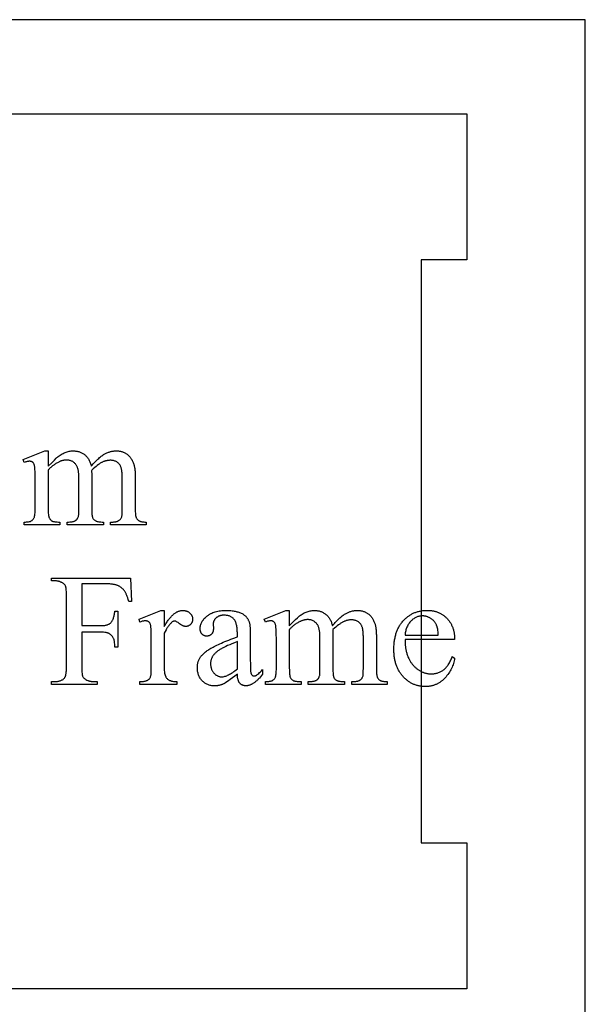
# Model space of a CAD drawing. Extents: x 1 to 145, y -33 to 48.
# Drawn here: x 133 to 145, y -5 to 16 of the extents above; entities that cross this region are included whole.
import ezdxf

# ---------------------------------------------------------------- set-up
doc = ezdxf.new("R2010")
doc.units = 0
doc.layers.add('LAYER_1', color=18, linetype='CONTINUOUS')

msp = doc.modelspace()

# ---------------------------------------------------------------- linework, layer by layer
at = {"layer": 'LAYER_1'}
for points in [[(123.231, -6.329), (145.106, -6.329), (145.106, 15.546), (123.231, 15.546)], [(141.731, 13.608), (142.668, 13.608), (142.668, 10.608), (141.731, 10.608), (141.731, -1.392), (142.668, -1.392), (142.668, -4.392), (141.731, -4.392), (141.731, -4.392), (126.606, -4.392), (126.606, -4.392), (125.668, -4.392), (125.668, -1.392), (126.606, -1.392), (126.606, 10.608), (125.668, 10.608), (125.668, 13.608), (126.606, 13.608), (126.606, 13.608), (141.731, 13.608)], [(134.055, 6.36), (134.128, 6.432), (134.184, 6.487), (134.223, 6.525), (134.237, 6.537), (134.246, 6.546), (134.264, 6.56), (134.283, 6.575), (134.302, 6.588), (134.321, 6.6), (134.341, 6.612), (134.361, 6.622), (134.382, 6.632), (134.402, 6.641), (134.423, 6.649), (134.444, 6.656), (134.465, 6.661), (134.486, 6.666), (134.507, 6.67), (134.527, 6.673), (134.548, 6.674), (134.569, 6.675), (134.586, 6.674), (134.603, 6.673), (134.619, 6.672), (134.636, 6.67), (134.652, 6.667), (134.667, 6.663), (134.683, 6.659), (134.698, 6.655), (134.712, 6.649), (134.727, 6.643), (134.741, 6.637), (134.755, 6.629), (134.769, 6.621), (134.782, 6.613), (134.795, 6.604), (134.807, 6.594), (134.82, 6.584), (134.831, 6.573), (134.843, 6.561), (134.853, 6.549), (134.864, 6.536), (134.873, 6.523), (134.882, 6.509), (134.891, 6.495), (134.899, 6.48), (134.907, 6.465), (134.914, 6.449), (134.92, 6.432), (134.926, 6.415), (134.932, 6.397), (134.937, 6.379), (134.941, 6.36), (134.962, 6.384), (134.982, 6.406), (135.002, 6.428), (135.021, 6.448), (135.04, 6.468), (135.059, 6.486), (135.077, 6.504), (135.095, 6.52), (135.112, 6.536), (135.129, 6.55), (135.146, 6.563), (135.162, 6.576), (135.177, 6.587), (135.193, 6.597), (135.208, 6.606), (135.222, 6.614), (135.237, 6.621), (135.251, 6.628), (135.265, 6.635), (135.28, 6.641), (135.294, 6.646), (135.309, 6.651), (135.324, 6.656), (135.338, 6.66), (135.353, 6.663), (135.368, 6.666), (135.383, 6.669), (135.398, 6.671), (135.413, 6.673), (135.428, 6.674), (135.443, 6.674), (135.458, 6.675), (135.472, 6.674), (135.487, 6.674), (135.501, 6.673), (135.515, 6.671), (135.529, 6.669), (135.542, 6.666), (135.556, 6.663), (135.569, 6.66), (135.582, 6.656), (135.595, 6.651), (135.607, 6.646), (135.62, 6.641), (135.632, 6.635), (135.644, 6.628), (135.655, 6.621), (135.667, 6.614), (135.678, 6.606), (135.689, 6.598), (135.7, 6.589), (135.71, 6.579), (135.72, 6.569), (135.73, 6.558), (135.739, 6.547), (135.749, 6.534), (135.757, 6.522), (135.766, 6.509), (135.774, 6.495), (135.782, 6.48), (135.79, 6.465), (135.797, 6.45), (135.804, 6.433), (135.811, 6.416), (135.816, 6.404), (135.82, 6.391), (135.823, 6.378), (135.827, 6.363), (135.83, 6.348), (135.833, 6.331), (135.836, 6.314), (135.838, 6.296), (135.84, 6.277), (135.842, 6.258), (135.843, 6.237), (135.845, 6.216), (135.846, 6.194), (135.846, 6.171), (135.847, 6.123), (135.847, 5.487), (135.847, 5.454), (135.848, 5.423), (135.85, 5.395), (135.852, 5.37), (135.855, 5.347), (135.859, 5.328), (135.861, 5.319), (135.863, 5.311), (135.865, 5.303), (135.868, 5.296), (135.872, 5.288), (135.878, 5.279), (135.884, 5.271), (135.891, 5.264), (135.899, 5.256), (135.907, 5.249), (135.917, 5.242), (135.927, 5.236), (135.933, 5.233), (135.939, 5.23), (135.946, 5.227), (135.953, 5.225), (135.96, 5.223), (135.968, 5.221), (135.985, 5.217), (136.003, 5.214), (136.024, 5.212), (136.046, 5.211), (136.069, 5.211), (136.069, 5.153), (135.34, 5.153), (135.34, 5.211), (135.371, 5.211), (135.394, 5.211), (135.405, 5.212), (135.416, 5.213), (135.426, 5.215), (135.436, 5.216), (135.446, 5.218), (135.455, 5.22), (135.465, 5.223), (135.473, 5.225), (135.482, 5.228), (135.49, 5.232), (135.498, 5.235), (135.505, 5.239), (135.512, 5.244), (135.519, 5.248), (135.528, 5.255), (135.536, 5.263), (135.544, 5.272), (135.551, 5.282), (135.557, 5.292), (135.563, 5.304), (135.568, 5.317), (135.572, 5.33), (135.574, 5.339), (135.575, 5.35), (135.576, 5.365), (135.577, 5.383), (135.578, 5.429), (135.579, 5.487), (135.579, 6.123), (135.579, 6.145), (135.578, 6.166), (135.577, 6.187), (135.576, 6.206), (135.575, 6.225), (135.573, 6.243), (135.571, 6.261), (135.568, 6.277), (135.565, 6.292), (135.562, 6.307), (135.558, 6.321), (135.554, 6.334), (135.55, 6.346), (135.546, 6.358), (135.541, 6.368), (135.535, 6.378), (135.527, 6.39), (135.518, 6.402), (135.509, 6.413), (135.499, 6.423), (135.489, 6.432), (135.477, 6.441), (135.466, 6.448), (135.453, 6.455), (135.44, 6.461), (135.427, 6.466), (135.413, 6.471), (135.398, 6.475), (135.383, 6.477), (135.367, 6.479), (135.351, 6.481), (135.334, 6.481), (135.323, 6.481), (135.312, 6.48), (135.301, 6.48), (135.291, 6.478), (135.28, 6.477), (135.269, 6.475), (135.259, 6.473), (135.248, 6.47), (135.237, 6.467), (135.226, 6.464), (135.216, 6.461), (135.205, 6.457), (135.194, 6.453), (135.183, 6.448), (135.172, 6.443), (135.162, 6.438), (135.151, 6.433), (135.14, 6.426), (135.128, 6.42), (135.116, 6.412), (135.104, 6.404), (135.092, 6.396), (135.066, 6.377), (135.04, 6.356), (135.012, 6.333), (134.983, 6.307), (134.953, 6.279), (134.949, 6.262), (134.953, 6.192), (134.953, 5.487), (134.953, 5.451), (134.954, 5.418), (134.955, 5.389), (134.957, 5.364), (134.959, 5.342), (134.962, 5.324), (134.964, 5.316), (134.966, 5.309), (134.968, 5.303), (134.97, 5.298), (134.974, 5.289), (134.98, 5.28), (134.987, 5.272), (134.994, 5.264), (135.002, 5.256), (135.012, 5.249), (135.022, 5.242), (135.033, 5.236), (135.039, 5.233), (135.046, 5.23), (135.053, 5.227), (135.061, 5.225), (135.069, 5.223), (135.078, 5.221), (135.097, 5.217), (135.118, 5.214), (135.141, 5.212), (135.166, 5.211), (135.193, 5.211), (135.193, 5.153), (134.446, 5.153), (134.446, 5.211), (134.475, 5.211), (134.502, 5.213), (134.527, 5.215), (134.539, 5.216), (134.549, 5.218), (134.56, 5.22), (134.569, 5.222), (134.578, 5.225), (134.587, 5.227), (134.595, 5.23), (134.602, 5.233), (134.609, 5.236), (134.615, 5.24), (134.62, 5.244), (134.626, 5.248), (134.631, 5.252), (134.636, 5.256), (134.641, 5.261), (134.645, 5.266), (134.649, 5.271), (134.654, 5.276), (134.657, 5.282), (134.661, 5.288), (134.664, 5.294), (134.668, 5.3), (134.673, 5.313), (134.678, 5.327), (134.68, 5.336), (134.682, 5.347), (134.683, 5.362), (134.684, 5.381), (134.685, 5.402), (134.686, 5.427), (134.686, 5.487), (134.686, 6.123), (134.686, 6.145), (134.686, 6.166), (134.685, 6.187), (134.683, 6.207), (134.681, 6.226), (134.679, 6.244), (134.676, 6.261), (134.673, 6.278), (134.67, 6.294), (134.666, 6.309), (134.661, 6.323), (134.656, 6.337), (134.651, 6.349), (134.646, 6.361), (134.64, 6.372), (134.633, 6.383), (134.624, 6.395), (134.615, 6.407), (134.605, 6.418), (134.594, 6.428), (134.583, 6.437), (134.572, 6.446), (134.56, 6.453), (134.548, 6.46), (134.535, 6.466), (134.522, 6.471), (134.509, 6.476), (134.495, 6.479), (134.48, 6.482), (134.466, 6.484), (134.45, 6.485), (134.435, 6.486), (134.424, 6.486), (134.413, 6.485), (134.402, 6.484), (134.391, 6.483), (134.38, 6.481), (134.37, 6.479), (134.359, 6.477), (134.348, 6.474), (134.337, 6.471), (134.326, 6.468), (134.316, 6.464), (134.305, 6.46), (134.294, 6.455), (134.283, 6.45), (134.273, 6.445), (134.262, 6.439), (134.245, 6.43), (134.229, 6.421), (134.214, 6.412), (134.199, 6.402), (134.184, 6.393), (134.17, 6.383), (134.157, 6.374), (134.143, 6.364), (134.131, 6.354), (134.118, 6.343), (134.107, 6.333), (134.096, 6.323), (134.085, 6.312), (134.075, 6.301), (134.065, 6.29), (134.055, 6.279), (134.055, 5.487), (134.056, 5.452), (134.057, 5.421), (134.058, 5.392), (134.06, 5.367), (134.063, 5.345), (134.067, 5.326), (134.069, 5.318), (134.071, 5.311), (134.073, 5.304), (134.076, 5.298), (134.081, 5.288), (134.087, 5.278), (134.093, 5.268), (134.101, 5.26), (134.108, 5.252), (134.117, 5.245), (134.126, 5.238), (134.135, 5.233), (134.141, 5.23), (134.146, 5.228), (134.153, 5.225), (134.16, 5.223), (134.168, 5.221), (134.176, 5.219), (134.195, 5.216), (134.217, 5.214), (134.24, 5.212), (134.267, 5.211), (134.296, 5.211), (134.296, 5.153), (133.565, 5.153), (133.565, 5.211), (133.589, 5.211), (133.612, 5.212), (133.632, 5.214), (133.651, 5.216), (133.668, 5.219), (133.683, 5.223), (133.69, 5.225), (133.696, 5.228), (133.702, 5.23), (133.707, 5.233), (133.717, 5.239), (133.726, 5.245), (133.734, 5.253), (133.742, 5.261), (133.75, 5.27), (133.756, 5.28), (133.763, 5.291), (133.768, 5.302), (133.771, 5.308), (133.773, 5.315), (133.775, 5.323), (133.777, 5.331), (133.781, 5.35), (133.784, 5.372), (133.786, 5.397), (133.788, 5.424), (133.789, 5.454), (133.789, 5.487), (133.789, 6.052), (133.789, 6.11), (133.788, 6.163), (133.787, 6.21), (133.785, 6.252), (133.783, 6.289), (133.781, 6.32), (133.778, 6.346), (133.776, 6.357), (133.775, 6.366), (133.772, 6.379), (133.768, 6.391), (133.764, 6.402), (133.76, 6.411), (133.755, 6.42), (133.75, 6.428), (133.745, 6.434), (133.739, 6.44), (133.733, 6.445), (133.726, 6.449), (133.718, 6.452), (133.71, 6.455), (133.702, 6.457), (133.693, 6.459), (133.683, 6.46), (133.673, 6.46), (133.661, 6.46), (133.649, 6.459), (133.637, 6.457), (133.623, 6.454), (133.609, 6.451), (133.595, 6.446), (133.58, 6.441), (133.565, 6.436), (133.541, 6.494), (133.986, 6.675), (134.055, 6.675)], [(134.745, 3.939), (134.745, 3.079), (135.143, 3.079), (135.16, 3.079), (135.176, 3.08), (135.192, 3.081), (135.207, 3.083), (135.222, 3.085), (135.236, 3.088), (135.249, 3.091), (135.262, 3.094), (135.274, 3.098), (135.286, 3.103), (135.297, 3.108), (135.308, 3.113), (135.318, 3.119), (135.327, 3.125), (135.336, 3.132), (135.344, 3.14), (135.352, 3.148), (135.359, 3.157), (135.366, 3.166), (135.373, 3.177), (135.38, 3.189), (135.386, 3.202), (135.392, 3.215), (135.397, 3.23), (135.402, 3.245), (135.407, 3.262), (135.411, 3.279), (135.416, 3.297), (135.419, 3.316), (135.423, 3.336), (135.426, 3.357), (135.429, 3.379), (135.488, 3.379), (135.488, 2.638), (135.429, 2.638), (135.428, 2.669), (135.426, 2.698), (135.423, 2.725), (135.422, 2.737), (135.42, 2.749), (135.418, 2.76), (135.415, 2.771), (135.412, 2.782), (135.41, 2.792), (135.406, 2.801), (135.403, 2.81), (135.4, 2.818), (135.396, 2.826), (135.387, 2.84), (135.378, 2.854), (135.369, 2.866), (135.358, 2.878), (135.347, 2.889), (135.341, 2.894), (135.335, 2.898), (135.322, 2.907), (135.309, 2.915), (135.301, 2.919), (135.294, 2.922), (135.286, 2.925), (135.277, 2.928), (135.268, 2.931), (135.259, 2.933), (135.249, 2.936), (135.239, 2.938), (135.218, 2.941), (135.195, 2.943), (135.17, 2.945), (135.143, 2.945), (134.745, 2.945), (134.745, 2.258), (134.745, 2.218), (134.746, 2.182), (134.747, 2.149), (134.75, 2.12), (134.753, 2.094), (134.754, 2.082), (134.756, 2.072), (134.758, 2.062), (134.761, 2.053), (134.763, 2.045), (134.765, 2.038), (134.77, 2.028), (134.776, 2.019), (134.783, 2.009), (134.791, 2.001), (134.8, 1.992), (134.81, 1.984), (134.821, 1.976), (134.833, 1.969), (134.851, 1.96), (134.869, 1.952), (134.878, 1.948), (134.887, 1.945), (134.897, 1.942), (134.906, 1.94), (134.915, 1.937), (134.925, 1.935), (134.934, 1.934), (134.943, 1.932), (134.953, 1.931), (134.962, 1.931), (134.972, 1.93), (134.982, 1.93), (135.061, 1.93), (135.061, 1.87), (134.122, 1.87), (134.122, 1.93), (134.199, 1.93), (134.216, 1.93), (134.232, 1.931), (134.247, 1.933), (134.262, 1.935), (134.277, 1.938), (134.29, 1.941), (134.303, 1.945), (134.316, 1.95), (134.328, 1.955), (134.339, 1.961), (134.35, 1.967), (134.361, 1.974), (134.37, 1.982), (134.379, 1.991), (134.388, 1.999), (134.396, 2.009), (134.401, 2.016), (134.405, 2.024), (134.409, 2.034), (134.413, 2.044), (134.416, 2.055), (134.42, 2.068), (134.422, 2.082), (134.425, 2.097), (134.427, 2.113), (134.429, 2.13), (134.431, 2.149), (134.432, 2.168), (134.433, 2.189), (134.434, 2.211), (134.434, 2.234), (134.435, 2.258), (134.435, 3.671), (134.434, 3.711), (134.433, 3.747), (134.432, 3.78), (134.429, 3.809), (134.426, 3.835), (134.425, 3.846), (134.423, 3.857), (134.421, 3.867), (134.419, 3.876), (134.416, 3.884), (134.414, 3.891), (134.409, 3.901), (134.403, 3.91), (134.397, 3.919), (134.389, 3.928), (134.38, 3.937), (134.37, 3.945), (134.359, 3.953), (134.348, 3.96), (134.339, 3.965), (134.33, 3.969), (134.321, 3.973), (134.312, 3.977), (134.303, 3.981), (134.294, 3.984), (134.285, 3.987), (134.276, 3.989), (134.266, 3.991), (134.257, 3.993), (134.248, 3.995), (134.238, 3.996), (134.228, 3.998), (134.219, 3.998), (134.209, 3.999), (134.199, 3.999), (134.122, 3.999), (134.122, 4.059), (135.75, 4.059), (135.771, 3.578), (135.714, 3.578), (135.704, 3.615), (135.693, 3.649), (135.687, 3.666), (135.681, 3.681), (135.675, 3.696), (135.669, 3.711), (135.663, 3.724), (135.657, 3.738), (135.65, 3.75), (135.644, 3.762), (135.637, 3.773), (135.631, 3.784), (135.624, 3.794), (135.617, 3.803), (135.61, 3.812), (135.602, 3.82), (135.595, 3.828), (135.587, 3.836), (135.579, 3.844), (135.571, 3.851), (135.563, 3.858), (135.555, 3.865), (135.546, 3.871), (135.537, 3.877), (135.528, 3.883), (135.519, 3.888), (135.509, 3.893), (135.5, 3.898), (135.49, 3.903), (135.48, 3.907), (135.469, 3.911), (135.458, 3.914), (135.446, 3.918), (135.433, 3.921), (135.42, 3.924), (135.406, 3.927), (135.391, 3.929), (135.376, 3.931), (135.36, 3.933), (135.343, 3.935), (135.325, 3.936), (135.307, 3.937), (135.268, 3.939), (135.227, 3.939)], [(136.442, 3.392), (136.442, 3.06), (136.454, 3.08), (136.466, 3.1), (136.477, 3.119), (136.489, 3.138), (136.501, 3.155), (136.512, 3.173), (136.524, 3.189), (136.536, 3.205), (136.547, 3.22), (136.559, 3.235), (136.571, 3.249), (136.583, 3.262), (136.595, 3.275), (136.607, 3.287), (136.618, 3.298), (136.63, 3.309), (136.642, 3.319), (136.654, 3.328), (136.666, 3.337), (136.678, 3.345), (136.69, 3.353), (136.702, 3.36), (136.714, 3.366), (136.726, 3.371), (136.738, 3.376), (136.75, 3.38), (136.762, 3.384), (136.774, 3.387), (136.787, 3.389), (136.799, 3.391), (136.811, 3.392), (136.823, 3.392), (136.834, 3.392), (136.845, 3.391), (136.855, 3.39), (136.866, 3.389), (136.876, 3.387), (136.885, 3.385), (136.895, 3.382), (136.904, 3.379), (136.913, 3.375), (136.922, 3.371), (136.931, 3.367), (136.939, 3.362), (136.947, 3.356), (136.955, 3.351), (136.963, 3.345), (136.97, 3.338), (136.977, 3.331), (136.984, 3.324), (136.99, 3.317), (136.995, 3.31), (137.001, 3.303), (137.005, 3.295), (137.01, 3.287), (137.014, 3.28), (137.017, 3.272), (137.02, 3.264), (137.022, 3.256), (137.024, 3.247), (137.026, 3.239), (137.027, 3.23), (137.028, 3.222), (137.028, 3.213), (137.028, 3.205), (137.027, 3.198), (137.027, 3.19), (137.025, 3.183), (137.024, 3.176), (137.022, 3.168), (137.02, 3.162), (137.018, 3.155), (137.015, 3.148), (137.012, 3.142), (137.008, 3.136), (137.005, 3.129), (137, 3.123), (136.996, 3.118), (136.991, 3.112), (136.986, 3.106), (136.981, 3.101), (136.975, 3.096), (136.97, 3.092), (136.964, 3.087), (136.958, 3.083), (136.952, 3.08), (136.946, 3.077), (136.94, 3.074), (136.934, 3.071), (136.927, 3.069), (136.921, 3.067), (136.914, 3.066), (136.907, 3.064), (136.9, 3.064), (136.893, 3.063), (136.886, 3.063), (136.879, 3.063), (136.872, 3.064), (136.864, 3.065), (136.857, 3.066), (136.849, 3.068), (136.842, 3.071), (136.834, 3.074), (136.826, 3.077), (136.818, 3.08), (136.81, 3.085), (136.802, 3.089), (136.794, 3.094), (136.785, 3.1), (136.777, 3.106), (136.759, 3.119), (136.742, 3.132), (136.727, 3.143), (136.712, 3.152), (136.698, 3.16), (136.686, 3.166), (136.68, 3.169), (136.675, 3.171), (136.669, 3.172), (136.664, 3.173), (136.66, 3.174), (136.655, 3.174), (136.648, 3.174), (136.64, 3.172), (136.633, 3.17), (136.625, 3.166), (136.617, 3.162), (136.609, 3.156), (136.601, 3.15), (136.592, 3.142), (136.583, 3.133), (136.574, 3.124), (136.565, 3.114), (136.556, 3.104), (136.547, 3.092), (136.537, 3.08), (136.528, 3.068), (136.519, 3.054), (136.509, 3.04), (136.5, 3.026), (136.49, 3.011), (136.481, 2.995), (136.462, 2.961), (136.442, 2.924), (136.442, 2.216), (136.443, 2.186), (136.444, 2.158), (136.447, 2.132), (136.448, 2.12), (136.45, 2.108), (136.452, 2.097), (136.454, 2.086), (136.457, 2.075), (136.46, 2.065), (136.463, 2.056), (136.466, 2.047), (136.469, 2.038), (136.473, 2.03), (136.479, 2.019), (136.485, 2.009), (136.493, 1.999), (136.502, 1.99), (136.512, 1.981), (136.523, 1.973), (136.534, 1.965), (136.547, 1.957), (136.554, 1.954), (136.561, 1.951), (136.569, 1.948), (136.577, 1.945), (136.585, 1.942), (136.594, 1.94), (136.603, 1.938), (136.612, 1.936), (136.632, 1.932), (136.653, 1.93), (136.676, 1.929), (136.7, 1.928), (136.7, 1.87), (135.944, 1.87), (135.944, 1.928), (135.971, 1.929), (135.984, 1.93), (135.996, 1.931), (136.009, 1.932), (136.02, 1.933), (136.031, 1.935), (136.042, 1.937), (136.052, 1.94), (136.062, 1.942), (136.071, 1.945), (136.08, 1.948), (136.089, 1.952), (136.097, 1.956), (136.104, 1.96), (136.111, 1.964), (136.116, 1.967), (136.121, 1.971), (136.126, 1.975), (136.13, 1.979), (136.134, 1.983), (136.138, 1.988), (136.146, 1.997), (136.152, 2.008), (136.158, 2.02), (136.164, 2.033), (136.168, 2.046), (136.17, 2.055), (136.171, 2.066), (136.173, 2.081), (136.174, 2.099), (136.175, 2.12), (136.175, 2.144), (136.176, 2.203), (136.176, 2.776), (136.176, 2.837), (136.175, 2.892), (136.175, 2.94), (136.173, 2.982), (136.172, 3.017), (136.17, 3.045), (136.168, 3.067), (136.167, 3.076), (136.166, 3.083), (136.163, 3.095), (136.159, 3.106), (136.155, 3.116), (136.151, 3.126), (136.145, 3.134), (136.14, 3.142), (136.134, 3.149), (136.127, 3.155), (136.119, 3.16), (136.112, 3.165), (136.104, 3.169), (136.095, 3.172), (136.086, 3.174), (136.077, 3.176), (136.067, 3.177), (136.057, 3.177), (136.044, 3.177), (136.031, 3.176), (136.017, 3.174), (136.003, 3.171), (135.989, 3.168), (135.974, 3.164), (135.959, 3.159), (135.944, 3.153), (135.927, 3.211), (136.374, 3.392)], [(137.948, 2.083), (137.894, 2.042), (137.845, 2.005), (137.801, 1.972), (137.763, 1.944), (137.73, 1.921), (137.702, 1.903), (137.68, 1.889), (137.67, 1.884), (137.662, 1.88), (137.651, 1.875), (137.64, 1.87), (137.629, 1.866), (137.618, 1.862), (137.607, 1.859), (137.595, 1.855), (137.584, 1.852), (137.572, 1.85), (137.561, 1.847), (137.549, 1.845), (137.537, 1.844), (137.525, 1.842), (137.513, 1.841), (137.501, 1.84), (137.489, 1.84), (137.477, 1.84), (137.458, 1.84), (137.439, 1.841), (137.421, 1.843), (137.403, 1.846), (137.386, 1.85), (137.369, 1.854), (137.353, 1.86), (137.337, 1.866), (137.321, 1.873), (137.306, 1.881), (137.292, 1.889), (137.277, 1.899), (137.263, 1.909), (137.25, 1.92), (137.237, 1.932), (137.224, 1.944), (137.212, 1.958), (137.201, 1.972), (137.19, 1.986), (137.181, 2.001), (137.172, 2.017), (137.164, 2.032), (137.156, 2.049), (137.15, 2.066), (137.144, 2.083), (137.139, 2.101), (137.135, 2.12), (137.131, 2.139), (137.128, 2.159), (137.126, 2.179), (137.125, 2.199), (137.125, 2.22), (137.125, 2.234), (137.126, 2.247), (137.127, 2.26), (137.128, 2.273), (137.13, 2.285), (137.132, 2.297), (137.134, 2.31), (137.137, 2.321), (137.14, 2.333), (137.144, 2.344), (137.148, 2.355), (137.152, 2.366), (137.157, 2.377), (137.162, 2.387), (137.167, 2.398), (137.173, 2.408), (137.182, 2.421), (137.191, 2.435), (137.202, 2.448), (137.213, 2.462), (137.224, 2.475), (137.237, 2.488), (137.25, 2.501), (137.264, 2.514), (137.279, 2.527), (137.294, 2.54), (137.31, 2.552), (137.328, 2.565), (137.345, 2.577), (137.364, 2.59), (137.383, 2.602), (137.403, 2.614), (137.425, 2.626), (137.448, 2.639), (137.472, 2.652), (137.499, 2.665), (137.527, 2.679), (137.557, 2.693), (137.588, 2.707), (137.621, 2.722), (137.656, 2.736), (137.693, 2.752), (137.731, 2.767), (137.771, 2.783), (137.813, 2.799), (137.856, 2.816), (137.948, 2.85), (137.948, 2.908), (137.948, 2.935), (137.947, 2.961), (137.946, 2.986), (137.944, 3.01), (137.941, 3.033), (137.938, 3.054), (137.935, 3.075), (137.93, 3.094), (137.926, 3.113), (137.921, 3.13), (137.915, 3.146), (137.909, 3.162), (137.902, 3.176), (137.894, 3.189), (137.886, 3.201), (137.878, 3.211), (137.869, 3.221), (137.859, 3.231), (137.849, 3.239), (137.839, 3.247), (137.828, 3.255), (137.816, 3.262), (137.804, 3.268), (137.792, 3.273), (137.779, 3.278), (137.765, 3.282), (137.751, 3.286), (137.737, 3.289), (137.722, 3.291), (137.706, 3.292), (137.69, 3.293), (137.674, 3.294), (137.661, 3.293), (137.649, 3.293), (137.637, 3.292), (137.625, 3.29), (137.614, 3.288), (137.603, 3.286), (137.593, 3.283), (137.582, 3.28), (137.573, 3.276), (137.563, 3.272), (137.554, 3.268), (137.545, 3.263), (137.536, 3.257), (137.528, 3.252), (137.52, 3.245), (137.512, 3.239), (137.505, 3.232), (137.498, 3.225), (137.491, 3.218), (137.485, 3.21), (137.48, 3.203), (137.475, 3.195), (137.47, 3.188), (137.466, 3.18), (137.463, 3.172), (137.46, 3.164), (137.457, 3.156), (137.455, 3.147), (137.453, 3.139), (137.452, 3.13), (137.451, 3.122), (137.451, 3.113), (137.454, 3.019), (137.454, 3.01), (137.454, 3.001), (137.453, 2.993), (137.452, 2.984), (137.45, 2.976), (137.449, 2.968), (137.447, 2.961), (137.445, 2.954), (137.442, 2.947), (137.439, 2.94), (137.436, 2.933), (137.433, 2.927), (137.429, 2.921), (137.425, 2.915), (137.421, 2.91), (137.416, 2.905), (137.411, 2.9), (137.406, 2.895), (137.401, 2.891), (137.396, 2.887), (137.39, 2.883), (137.385, 2.88), (137.379, 2.877), (137.372, 2.874), (137.366, 2.872), (137.36, 2.87), (137.353, 2.868), (137.346, 2.867), (137.339, 2.866), (137.332, 2.865), (137.325, 2.865), (137.317, 2.864), (137.31, 2.865), (137.302, 2.865), (137.295, 2.866), (137.288, 2.867), (137.282, 2.868), (137.275, 2.87), (137.269, 2.872), (137.263, 2.875), (137.257, 2.878), (137.251, 2.881), (137.245, 2.884), (137.24, 2.888), (137.234, 2.892), (137.229, 2.897), (137.224, 2.901), (137.219, 2.906), (137.215, 2.912), (137.21, 2.917), (137.206, 2.923), (137.203, 2.929), (137.199, 2.936), (137.196, 2.942), (137.193, 2.949), (137.191, 2.956), (137.189, 2.963), (137.187, 2.971), (137.185, 2.979), (137.184, 2.987), (137.183, 2.995), (137.182, 3.003), (137.182, 3.012), (137.181, 3.021), (137.182, 3.038), (137.184, 3.055), (137.186, 3.072), (137.19, 3.089), (137.195, 3.105), (137.201, 3.122), (137.209, 3.138), (137.217, 3.154), (137.226, 3.17), (137.237, 3.186), (137.249, 3.201), (137.261, 3.216), (137.275, 3.232), (137.29, 3.247), (137.306, 3.261), (137.323, 3.276), (137.332, 3.283), (137.342, 3.29), (137.351, 3.297), (137.361, 3.303), (137.371, 3.309), (137.381, 3.315), (137.391, 3.321), (137.402, 3.327), (137.412, 3.332), (137.423, 3.337), (137.446, 3.347), (137.47, 3.355), (137.494, 3.363), (137.519, 3.37), (137.546, 3.376), (137.573, 3.381), (137.601, 3.385), (137.63, 3.388), (137.66, 3.39), (137.69, 3.392), (137.722, 3.392), (137.746, 3.392), (137.77, 3.391), (137.793, 3.39), (137.816, 3.388), (137.838, 3.386), (137.86, 3.383), (137.881, 3.379), (137.901, 3.376), (137.921, 3.371), (137.94, 3.366), (137.959, 3.361), (137.977, 3.355), (137.995, 3.348), (138.012, 3.341), (138.029, 3.334), (138.045, 3.326), (138.057, 3.319), (138.068, 3.313), (138.079, 3.305), (138.089, 3.297), (138.099, 3.289), (138.109, 3.28), (138.119, 3.271), (138.128, 3.262), (138.136, 3.252), (138.144, 3.241), (138.152, 3.23), (138.16, 3.219), (138.167, 3.207), (138.173, 3.195), (138.179, 3.182), (138.185, 3.169), (138.189, 3.16), (138.192, 3.15), (138.195, 3.138), (138.198, 3.126), (138.201, 3.112), (138.203, 3.097), (138.205, 3.081), (138.207, 3.064), (138.209, 3.045), (138.21, 3.026), (138.212, 2.984), (138.214, 2.937), (138.214, 2.885), (138.214, 2.383), (138.215, 2.288), (138.215, 2.248), (138.216, 2.213), (138.217, 2.183), (138.219, 2.158), (138.22, 2.139), (138.222, 2.124), (138.225, 2.113), (138.227, 2.103), (138.23, 2.093), (138.233, 2.085), (138.237, 2.077), (138.24, 2.071), (138.245, 2.065), (138.249, 2.061), (138.254, 2.057), (138.259, 2.054), (138.264, 2.051), (138.269, 2.049), (138.274, 2.047), (138.28, 2.046), (138.286, 2.045), (138.292, 2.045), (138.298, 2.045), (138.304, 2.045), (138.31, 2.046), (138.316, 2.047), (138.322, 2.049), (138.327, 2.051), (138.332, 2.053), (138.337, 2.056), (138.346, 2.062), (138.358, 2.071), (138.371, 2.082), (138.387, 2.096), (138.404, 2.112), (138.423, 2.13), (138.444, 2.151), (138.468, 2.174), (138.468, 2.083), (138.445, 2.054), (138.423, 2.027), (138.4, 2.001), (138.389, 1.989), (138.378, 1.977), (138.367, 1.966), (138.356, 1.956), (138.345, 1.945), (138.334, 1.936), (138.323, 1.927), (138.313, 1.918), (138.302, 1.91), (138.291, 1.902), (138.28, 1.894), (138.269, 1.888), (138.259, 1.881), (138.248, 1.875), (138.237, 1.87), (138.227, 1.865), (138.216, 1.86), (138.206, 1.856), (138.195, 1.853), (138.185, 1.85), (138.174, 1.847), (138.164, 1.845), (138.153, 1.843), (138.143, 1.842), (138.133, 1.841), (138.122, 1.841), (138.113, 1.841), (138.103, 1.842), (138.094, 1.843), (138.085, 1.845), (138.076, 1.847), (138.068, 1.849), (138.059, 1.852), (138.051, 1.855), (138.044, 1.859), (138.036, 1.863), (138.029, 1.867), (138.022, 1.872), (138.015, 1.877), (138.009, 1.883), (138.002, 1.889), (137.996, 1.896), (137.991, 1.903), (137.985, 1.911), (137.98, 1.919), (137.976, 1.928), (137.972, 1.938), (137.968, 1.948), (137.964, 1.959), (137.961, 1.97), (137.958, 1.982), (137.956, 1.995), (137.953, 2.008), (137.952, 2.022), (137.95, 2.036), (137.949, 2.051), (137.948, 2.067)], [(139.016, 3.077), (139.089, 3.15), (139.145, 3.204), (139.184, 3.242), (139.197, 3.255), (139.207, 3.263), (139.225, 3.278), (139.244, 3.292), (139.263, 3.305), (139.282, 3.317), (139.302, 3.329), (139.322, 3.34), (139.343, 3.349), (139.363, 3.358), (139.384, 3.366), (139.405, 3.373), (139.426, 3.379), (139.447, 3.384), (139.468, 3.387), (139.488, 3.39), (139.509, 3.392), (139.53, 3.392), (139.547, 3.392), (139.564, 3.391), (139.58, 3.389), (139.597, 3.387), (139.613, 3.384), (139.628, 3.381), (139.644, 3.377), (139.659, 3.372), (139.673, 3.367), (139.688, 3.361), (139.702, 3.354), (139.716, 3.347), (139.73, 3.339), (139.743, 3.33), (139.756, 3.321), (139.768, 3.311), (139.781, 3.301), (139.792, 3.29), (139.804, 3.279), (139.814, 3.267), (139.824, 3.254), (139.834, 3.241), (139.843, 3.227), (139.852, 3.213), (139.86, 3.198), (139.868, 3.182), (139.875, 3.166), (139.881, 3.15), (139.887, 3.132), (139.893, 3.115), (139.898, 3.096), (139.902, 3.077), (139.923, 3.101), (139.943, 3.124), (139.963, 3.145), (139.982, 3.166), (140.001, 3.185), (140.02, 3.204), (140.038, 3.221), (140.056, 3.238), (140.073, 3.253), (140.09, 3.267), (140.107, 3.281), (140.123, 3.293), (140.138, 3.304), (140.154, 3.314), (140.169, 3.324), (140.183, 3.332), (140.198, 3.339), (140.212, 3.346), (140.226, 3.352), (140.241, 3.358), (140.255, 3.364), (140.27, 3.368), (140.285, 3.373), (140.299, 3.377), (140.314, 3.381), (140.329, 3.384), (140.344, 3.386), (140.359, 3.388), (140.374, 3.39), (140.389, 3.391), (140.404, 3.392), (140.419, 3.392), (140.433, 3.392), (140.448, 3.391), (140.462, 3.39), (140.476, 3.388), (140.49, 3.386), (140.503, 3.384), (140.517, 3.381), (140.53, 3.377), (140.543, 3.373), (140.556, 3.368), (140.568, 3.364), (140.581, 3.358), (140.593, 3.352), (140.605, 3.346), (140.616, 3.339), (140.628, 3.332), (140.639, 3.324), (140.65, 3.315), (140.661, 3.306), (140.671, 3.297), (140.681, 3.286), (140.691, 3.275), (140.7, 3.264), (140.71, 3.252), (140.718, 3.239), (140.727, 3.226), (140.735, 3.212), (140.743, 3.198), (140.751, 3.183), (140.758, 3.167), (140.765, 3.151), (140.772, 3.134), (140.777, 3.122), (140.781, 3.109), (140.784, 3.095), (140.788, 3.08), (140.791, 3.065), (140.794, 3.049), (140.797, 3.032), (140.799, 3.014), (140.801, 2.995), (140.803, 2.975), (140.804, 2.955), (140.806, 2.934), (140.806, 2.911), (140.807, 2.889), (140.808, 2.84), (140.808, 2.204), (140.808, 2.171), (140.809, 2.14), (140.811, 2.112), (140.813, 2.087), (140.816, 2.065), (140.82, 2.045), (140.822, 2.036), (140.824, 2.028), (140.826, 2.021), (140.829, 2.014), (140.833, 2.005), (140.839, 1.997), (140.845, 1.989), (140.852, 1.981), (140.86, 1.974), (140.868, 1.967), (140.878, 1.96), (140.888, 1.953), (140.894, 1.95), (140.9, 1.947), (140.907, 1.945), (140.914, 1.942), (140.921, 1.94), (140.929, 1.938), (140.946, 1.935), (140.964, 1.932), (140.985, 1.93), (141.007, 1.929), (141.03, 1.928), (141.03, 1.87), (140.301, 1.87), (140.301, 1.928), (140.332, 1.928), (140.355, 1.929), (140.366, 1.93), (140.377, 1.931), (140.387, 1.932), (140.397, 1.934), (140.407, 1.935), (140.416, 1.938), (140.426, 1.94), (140.434, 1.943), (140.443, 1.946), (140.451, 1.949), (140.459, 1.953), (140.466, 1.957), (140.473, 1.961), (140.48, 1.965), (140.489, 1.972), (140.497, 1.98), (140.505, 1.989), (140.512, 1.999), (140.518, 2.01), (140.524, 2.021), (140.529, 2.034), (140.533, 2.048), (140.535, 2.056), (140.536, 2.068), (140.537, 2.083), (140.538, 2.101), (140.539, 2.146), (140.54, 2.204), (140.54, 2.84), (140.54, 2.862), (140.539, 2.884), (140.538, 2.904), (140.537, 2.924), (140.536, 2.943), (140.534, 2.961), (140.532, 2.978), (140.529, 2.994), (140.526, 3.01), (140.523, 3.025), (140.519, 3.038), (140.515, 3.051), (140.511, 3.064), (140.506, 3.075), (140.502, 3.085), (140.496, 3.095), (140.488, 3.108), (140.479, 3.119), (140.47, 3.13), (140.46, 3.14), (140.45, 3.15), (140.438, 3.158), (140.427, 3.166), (140.414, 3.173), (140.401, 3.179), (140.388, 3.184), (140.374, 3.188), (140.359, 3.192), (140.344, 3.195), (140.328, 3.197), (140.312, 3.198), (140.295, 3.198), (140.284, 3.198), (140.273, 3.198), (140.262, 3.197), (140.252, 3.196), (140.241, 3.194), (140.23, 3.192), (140.22, 3.19), (140.209, 3.188), (140.198, 3.185), (140.187, 3.182), (140.177, 3.178), (140.166, 3.174), (140.155, 3.17), (140.144, 3.166), (140.133, 3.161), (140.123, 3.156), (140.112, 3.15), (140.101, 3.144), (140.089, 3.137), (140.077, 3.13), (140.065, 3.122), (140.053, 3.113), (140.027, 3.095), (140.001, 3.074), (139.973, 3.05), (139.944, 3.025), (139.914, 2.997), (139.91, 2.979), (139.914, 2.91), (139.914, 2.204), (139.914, 2.168), (139.915, 2.136), (139.916, 2.107), (139.918, 2.081), (139.92, 2.059), (139.923, 2.041), (139.925, 2.033), (139.927, 2.027), (139.929, 2.021), (139.931, 2.015), (139.935, 2.006), (139.941, 1.998), (139.948, 1.989), (139.955, 1.981), (139.963, 1.974), (139.973, 1.967), (139.983, 1.96), (139.994, 1.953), (140, 1.95), (140.007, 1.947), (140.014, 1.945), (140.022, 1.942), (140.03, 1.94), (140.039, 1.938), (140.058, 1.935), (140.079, 1.932), (140.102, 1.93), (140.127, 1.929), (140.154, 1.928), (140.154, 1.87), (139.407, 1.87), (139.407, 1.928), (139.436, 1.929), (139.463, 1.93), (139.488, 1.932), (139.5, 1.934), (139.51, 1.936), (139.521, 1.938), (139.53, 1.94), (139.539, 1.942), (139.548, 1.945), (139.556, 1.948), (139.563, 1.951), (139.57, 1.954), (139.576, 1.957), (139.581, 1.961), (139.587, 1.965), (139.592, 1.969), (139.597, 1.974), (139.602, 1.978), (139.606, 1.983), (139.61, 1.988), (139.615, 1.994), (139.618, 1.999), (139.622, 2.005), (139.625, 2.011), (139.629, 2.017), (139.634, 2.03), (139.639, 2.045), (139.641, 2.053), (139.643, 2.065), (139.644, 2.08), (139.645, 2.098), (139.646, 2.12), (139.647, 2.145), (139.647, 2.204), (139.647, 2.84), (139.647, 2.862), (139.647, 2.884), (139.646, 2.904), (139.644, 2.924), (139.642, 2.943), (139.64, 2.961), (139.637, 2.979), (139.634, 2.996), (139.631, 3.011), (139.627, 3.026), (139.622, 3.041), (139.617, 3.054), (139.612, 3.067), (139.607, 3.079), (139.601, 3.09), (139.594, 3.1), (139.585, 3.113), (139.575, 3.124), (139.566, 3.135), (139.555, 3.145), (139.544, 3.154), (139.533, 3.163), (139.521, 3.171), (139.509, 3.177), (139.496, 3.184), (139.483, 3.189), (139.47, 3.193), (139.456, 3.197), (139.441, 3.2), (139.427, 3.202), (139.411, 3.203), (139.396, 3.203), (139.385, 3.203), (139.374, 3.203), (139.363, 3.202), (139.352, 3.2), (139.341, 3.199), (139.33, 3.197), (139.32, 3.194), (139.309, 3.192), (139.298, 3.188), (139.287, 3.185), (139.277, 3.181), (139.266, 3.177), (139.255, 3.172), (139.244, 3.167), (139.234, 3.162), (139.223, 3.156), (139.206, 3.148), (139.19, 3.138), (139.175, 3.129), (139.16, 3.12), (139.145, 3.11), (139.131, 3.101), (139.117, 3.091), (139.104, 3.081), (139.092, 3.071), (139.079, 3.061), (139.068, 3.05), (139.057, 3.04), (139.046, 3.029), (139.035, 3.019), (139.026, 3.008), (139.016, 2.997), (139.016, 2.204), (139.017, 2.17), (139.018, 2.138), (139.019, 2.11), (139.021, 2.084), (139.024, 2.062), (139.028, 2.044), (139.03, 2.035), (139.032, 2.028), (139.034, 2.021), (139.037, 2.015), (139.042, 2.005), (139.048, 1.995), (139.054, 1.986), (139.062, 1.977), (139.069, 1.97), (139.078, 1.962), (139.087, 1.956), (139.096, 1.95), (139.102, 1.947), (139.107, 1.945), (139.114, 1.943), (139.121, 1.941), (139.129, 1.939), (139.137, 1.937), (139.156, 1.934), (139.178, 1.931), (139.201, 1.93), (139.228, 1.929), (139.257, 1.928), (139.257, 1.87), (138.526, 1.87), (138.526, 1.928), (138.55, 1.929), (138.573, 1.93), (138.593, 1.931), (138.612, 1.934), (138.629, 1.937), (138.644, 1.941), (138.65, 1.943), (138.657, 1.945), (138.662, 1.947), (138.668, 1.95), (138.678, 1.956), (138.687, 1.963), (138.695, 1.97), (138.703, 1.978), (138.711, 1.987), (138.717, 1.997), (138.724, 2.008), (138.729, 2.02), (138.732, 2.026), (138.734, 2.033), (138.736, 2.041), (138.738, 2.049), (138.742, 2.068), (138.745, 2.09), (138.747, 2.114), (138.749, 2.141), (138.75, 2.171), (138.75, 2.204), (138.75, 2.769), (138.75, 2.827), (138.749, 2.88), (138.748, 2.928), (138.746, 2.97), (138.744, 3.006), (138.742, 3.038), (138.739, 3.063), (138.737, 3.074), (138.736, 3.084), (138.733, 3.097), (138.729, 3.108), (138.725, 3.119), (138.721, 3.129), (138.716, 3.138), (138.711, 3.145), (138.706, 3.152), (138.7, 3.157), (138.694, 3.162), (138.687, 3.166), (138.679, 3.17), (138.671, 3.172), (138.663, 3.175), (138.654, 3.176), (138.644, 3.177), (138.634, 3.177), (138.622, 3.177), (138.61, 3.176), (138.598, 3.174), (138.584, 3.171), (138.57, 3.168), (138.556, 3.164), (138.541, 3.159), (138.526, 3.153), (138.502, 3.211), (138.947, 3.392), (139.016, 3.392)], [(141.397, 2.792), (141.397, 2.771), (141.397, 2.751), (141.398, 2.731), (141.399, 2.712), (141.4, 2.692), (141.402, 2.673), (141.404, 2.655), (141.406, 2.636), (141.409, 2.618), (141.412, 2.6), (141.415, 2.582), (141.419, 2.565), (141.422, 2.548), (141.427, 2.531), (141.431, 2.514), (141.436, 2.498), (141.441, 2.482), (141.447, 2.466), (141.452, 2.451), (141.458, 2.436), (141.465, 2.421), (141.472, 2.406), (141.479, 2.392), (141.486, 2.378), (141.494, 2.364), (141.502, 2.351), (141.51, 2.337), (141.519, 2.324), (141.528, 2.312), (141.537, 2.299), (141.547, 2.287), (141.557, 2.275), (141.567, 2.264), (141.577, 2.253), (141.587, 2.242), (141.598, 2.231), (141.608, 2.221), (141.619, 2.212), (141.63, 2.202), (141.641, 2.193), (141.652, 2.185), (141.663, 2.177), (141.674, 2.169), (141.686, 2.161), (141.697, 2.154), (141.709, 2.147), (141.72, 2.141), (141.732, 2.135), (141.744, 2.129), (141.756, 2.124), (141.768, 2.119), (141.78, 2.114), (141.793, 2.11), (141.805, 2.106), (141.818, 2.103), (141.83, 2.1), (141.843, 2.097), (141.856, 2.095), (141.869, 2.093), (141.882, 2.091), (141.895, 2.09), (141.909, 2.089), (141.922, 2.088), (141.936, 2.088), (141.954, 2.088), (141.972, 2.089), (141.989, 2.091), (142.006, 2.093), (142.023, 2.096), (142.039, 2.099), (142.056, 2.103), (142.072, 2.108), (142.087, 2.113), (142.103, 2.119), (142.118, 2.126), (142.132, 2.133), (142.147, 2.141), (142.161, 2.149), (142.175, 2.158), (142.188, 2.168), (142.202, 2.178), (142.215, 2.19), (142.227, 2.202), (142.24, 2.215), (142.252, 2.229), (142.264, 2.244), (142.276, 2.26), (142.287, 2.276), (142.298, 2.294), (142.309, 2.312), (142.32, 2.332), (142.33, 2.352), (142.34, 2.373), (142.35, 2.395), (142.359, 2.418), (142.368, 2.442), (142.418, 2.409), (142.414, 2.382), (142.408, 2.355), (142.401, 2.328), (142.393, 2.301), (142.385, 2.275), (142.375, 2.249), (142.364, 2.223), (142.352, 2.198), (142.339, 2.173), (142.326, 2.148), (142.311, 2.124), (142.295, 2.1), (142.278, 2.076), (142.26, 2.053), (142.241, 2.029), (142.221, 2.007), (142.211, 1.995), (142.201, 1.985), (142.19, 1.974), (142.179, 1.964), (142.169, 1.954), (142.157, 1.945), (142.146, 1.936), (142.135, 1.927), (142.123, 1.919), (142.112, 1.911), (142.1, 1.903), (142.088, 1.896), (142.075, 1.889), (142.063, 1.883), (142.051, 1.876), (142.038, 1.87), (142.025, 1.865), (142.012, 1.86), (141.999, 1.855), (141.986, 1.851), (141.972, 1.847), (141.958, 1.843), (141.945, 1.839), (141.931, 1.836), (141.917, 1.834), (141.902, 1.831), (141.888, 1.829), (141.873, 1.828), (141.858, 1.827), (141.844, 1.826), (141.828, 1.825), (141.813, 1.825), (141.797, 1.825), (141.78, 1.826), (141.764, 1.827), (141.748, 1.828), (141.732, 1.83), (141.716, 1.832), (141.7, 1.835), (141.685, 1.838), (141.669, 1.841), (141.654, 1.845), (141.639, 1.85), (141.624, 1.854), (141.609, 1.859), (141.595, 1.865), (141.58, 1.871), (141.566, 1.877), (141.552, 1.884), (141.538, 1.891), (141.524, 1.898), (141.51, 1.906), (141.497, 1.914), (141.483, 1.923), (141.47, 1.932), (141.457, 1.942), (141.444, 1.952), (141.431, 1.962), (141.418, 1.973), (141.406, 1.984), (141.393, 1.995), (141.381, 2.007), (141.369, 2.02), (141.357, 2.032), (141.346, 2.046), (141.334, 2.059), (141.323, 2.073), (141.313, 2.087), (141.303, 2.101), (141.293, 2.115), (141.283, 2.13), (141.274, 2.145), (141.266, 2.16), (141.257, 2.176), (141.249, 2.192), (141.242, 2.208), (141.234, 2.225), (141.228, 2.241), (141.221, 2.258), (141.215, 2.276), (141.209, 2.293), (141.204, 2.311), (141.199, 2.329), (141.194, 2.347), (141.19, 2.366), (141.186, 2.385), (141.183, 2.404), (141.179, 2.424), (141.177, 2.444), (141.174, 2.464), (141.172, 2.484), (141.171, 2.505), (141.169, 2.526), (141.168, 2.547), (141.168, 2.568), (141.168, 2.59), (141.168, 2.614), (141.168, 2.637), (141.169, 2.66), (141.171, 2.682), (141.172, 2.704), (141.174, 2.726), (141.177, 2.748), (141.18, 2.769), (141.183, 2.79), (141.187, 2.811), (141.191, 2.831), (141.195, 2.851), (141.2, 2.871), (141.205, 2.89), (141.21, 2.909), (141.216, 2.928), (141.223, 2.946), (141.229, 2.964), (141.236, 2.982), (141.244, 2.999), (141.251, 3.016), (141.26, 3.033), (141.268, 3.049), (141.277, 3.065), (141.286, 3.081), (141.296, 3.096), (141.306, 3.111), (141.317, 3.126), (141.327, 3.14), (141.339, 3.154), (141.35, 3.168), (141.362, 3.181), (141.374, 3.195), (141.387, 3.207), (141.399, 3.219), (141.412, 3.231), (141.425, 3.243), (141.439, 3.254), (141.452, 3.264), (141.466, 3.274), (141.479, 3.284), (141.493, 3.293), (141.508, 3.302), (141.522, 3.311), (141.536, 3.319), (141.551, 3.327), (141.566, 3.334), (141.581, 3.341), (141.597, 3.347), (141.612, 3.353), (141.628, 3.359), (141.644, 3.364), (141.66, 3.369), (141.676, 3.373), (141.693, 3.377), (141.71, 3.38), (141.727, 3.384), (141.744, 3.386), (141.761, 3.389), (141.778, 3.39), (141.796, 3.392), (141.814, 3.393), (141.832, 3.394), (141.85, 3.394), (141.866, 3.394), (141.881, 3.393), (141.896, 3.392), (141.911, 3.391), (141.926, 3.39), (141.94, 3.388), (141.955, 3.386), (141.969, 3.383), (141.983, 3.381), (141.997, 3.378), (142.011, 3.374), (142.024, 3.371), (142.038, 3.367), (142.051, 3.362), (142.064, 3.358), (142.077, 3.353), (142.089, 3.347), (142.102, 3.342), (142.114, 3.336), (142.126, 3.33), (142.138, 3.323), (142.15, 3.316), (142.162, 3.309), (142.173, 3.302), (142.184, 3.294), (142.196, 3.286), (142.206, 3.277), (142.217, 3.268), (142.228, 3.259), (142.238, 3.25), (142.249, 3.24), (142.259, 3.23), (142.268, 3.22), (142.278, 3.209), (142.287, 3.198), (142.296, 3.187), (142.305, 3.176), (142.313, 3.165), (142.321, 3.153), (142.328, 3.141), (142.336, 3.129), (142.343, 3.117), (142.35, 3.104), (142.356, 3.092), (142.362, 3.079), (142.368, 3.065), (142.373, 3.052), (142.378, 3.038), (142.383, 3.025), (142.388, 3.011), (142.392, 2.996), (142.396, 2.982), (142.399, 2.967), (142.403, 2.952), (142.406, 2.937), (142.408, 2.922), (142.411, 2.906), (142.413, 2.891), (142.414, 2.875), (142.416, 2.859), (142.417, 2.842), (142.418, 2.826), (142.418, 2.809), (142.418, 2.792)], [(141.397, 2.885), (142.081, 2.885), (142.079, 2.92), (142.076, 2.951), (142.073, 2.98), (142.069, 3.006), (142.064, 3.03), (142.059, 3.051), (142.056, 3.061), (142.053, 3.07), (142.05, 3.078), (142.047, 3.085), (142.042, 3.097), (142.036, 3.107), (142.031, 3.118), (142.025, 3.128), (142.018, 3.138), (142.011, 3.148), (142.004, 3.157), (141.997, 3.166), (141.989, 3.175), (141.981, 3.183), (141.973, 3.191), (141.964, 3.199), (141.956, 3.207), (141.946, 3.214), (141.937, 3.221), (141.927, 3.227), (141.917, 3.234), (141.907, 3.24), (141.897, 3.245), (141.887, 3.25), (141.876, 3.255), (141.866, 3.259), (141.856, 3.263), (141.845, 3.266), (141.835, 3.269), (141.824, 3.272), (141.814, 3.274), (141.803, 3.276), (141.792, 3.277), (141.782, 3.278), (141.771, 3.279), (141.76, 3.279), (141.743, 3.279), (141.727, 3.278), (141.711, 3.275), (141.695, 3.273), (141.679, 3.269), (141.663, 3.264), (141.648, 3.259), (141.633, 3.253), (141.618, 3.246), (141.604, 3.238), (141.589, 3.23), (141.575, 3.221), (141.561, 3.21), (141.547, 3.199), (141.534, 3.188), (141.52, 3.175), (141.507, 3.162), (141.495, 3.148), (141.484, 3.133), (141.473, 3.118), (141.463, 3.102), (141.453, 3.086), (141.445, 3.068), (141.437, 3.051), (141.429, 3.032), (141.422, 3.013), (141.416, 2.993), (141.411, 2.973), (141.407, 2.952), (141.403, 2.93), (141.399, 2.908)], [(137.948, 2.188), (137.948, 2.751), (137.89, 2.728), (137.837, 2.707), (137.79, 2.687), (137.747, 2.669), (137.711, 2.652), (137.68, 2.638), (137.654, 2.625), (137.633, 2.614), (137.618, 2.605), (137.603, 2.596), (137.588, 2.587), (137.574, 2.578), (137.561, 2.569), (137.548, 2.56), (137.536, 2.551), (137.524, 2.542), (137.513, 2.532), (137.502, 2.523), (137.492, 2.514), (137.483, 2.504), (137.474, 2.495), (137.466, 2.485), (137.458, 2.475), (137.451, 2.466), (137.444, 2.456), (137.438, 2.446), (137.432, 2.436), (137.427, 2.426), (137.422, 2.416), (137.417, 2.406), (137.413, 2.395), (137.41, 2.385), (137.407, 2.374), (137.404, 2.363), (137.401, 2.352), (137.399, 2.341), (137.398, 2.33), (137.397, 2.319), (137.396, 2.308), (137.396, 2.296), (137.396, 2.282), (137.397, 2.268), (137.399, 2.254), (137.4, 2.241), (137.403, 2.228), (137.406, 2.215), (137.409, 2.202), (137.413, 2.19), (137.418, 2.178), (137.423, 2.166), (137.429, 2.155), (137.435, 2.144), (137.442, 2.134), (137.449, 2.123), (137.457, 2.113), (137.465, 2.103), (137.474, 2.094), (137.483, 2.085), (137.492, 2.077), (137.501, 2.07), (137.511, 2.063), (137.52, 2.057), (137.53, 2.051), (137.54, 2.046), (137.55, 2.041), (137.56, 2.038), (137.571, 2.034), (137.581, 2.032), (137.592, 2.029), (137.603, 2.028), (137.614, 2.027), (137.625, 2.027), (137.633, 2.027), (137.641, 2.027), (137.657, 2.029), (137.674, 2.032), (137.691, 2.037), (137.709, 2.043), (137.728, 2.049), (137.747, 2.058), (137.767, 2.067), (137.788, 2.078), (137.809, 2.09), (137.83, 2.103), (137.853, 2.118), (137.876, 2.133), (137.899, 2.15), (137.923, 2.169)]]:
    msp.add_lwpolyline(points, close=True, dxfattribs=at)

doc.saveas('drawing.dxf')
